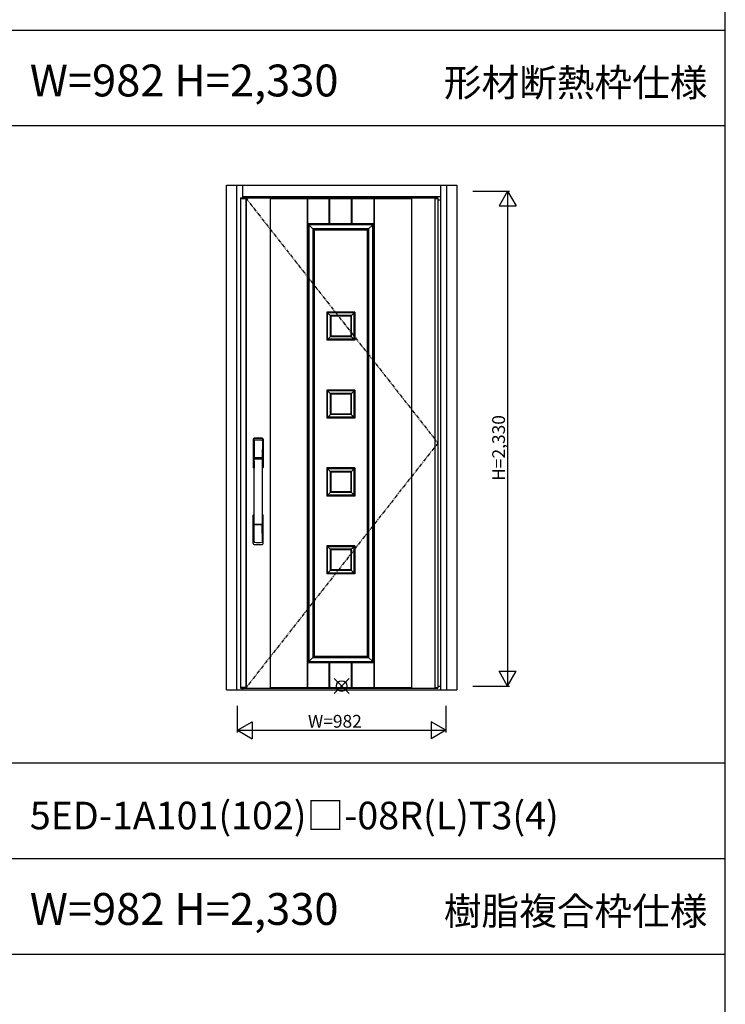
# Model space of a CAD drawing. Extents: x 0 to 27500, y 0 to 20000.
# Drawn here: x 16927 to 20250, y 10564 to 15199 of the extents above; entities that cross this region are included whole.
import ezdxf
from ezdxf.enums import TextEntityAlignment as Align

# ---------------------------------------------------------------- set-up
doc = ezdxf.new("R2010")
doc.units = 0
doc.linetypes.add('PHANTOM', pattern=[15.5, 8, -1.5, 1.5, -1.5, 1.5, -1.5])
doc.layers.get('0').update_dxf_attribs({"linetype": 'CONTINUOUS'})
for name, color, linetype in [('YKK_A1', 4, 'CONTINUOUS'), ('YKK_A2', 3, 'CONTINUOUS'), ('YKK_F1', 7, 'CONTINUOUS'), ('YKK_IN', 1, 'CONTINUOUS'), ('YKK_N1', 2, 'CONTINUOUS')]:
    doc.layers.add(name, color=color, linetype=linetype)
doc.styles.get("Standard").update_dxf_attribs({"font": 'txt.shx', "bigfont": 'bigfont.shx'})

msp = doc.modelspace()

# ---------------------------------------------------------------- linework, layer by layer
at = {"layer": 'YKK_A1', "lineweight": -2}
for p, q in [((17967.5, 14359.5), (18896.5, 14359.5)), ((17967.5, 14359.5), (17967.5, 12052.5)), ((18896.5, 14359.5), (18896.5, 12052.5)), ((17967.5, 12052.5), (18896.5, 12052.5))]:
    msp.add_line(p, q, dxfattribs=at)
at = {"layer": 'YKK_A1'}
for p, q in [((17967.5, 14356.5), (17991.8, 14356.5)), ((17991.8, 14359.5), (17991.8, 12052.5)), ((17994, 14359.5), (17994, 12052.5)), ((18106.3, 14359.5), (18106.3, 12052.5)), ((18106.3, 14356.5), (18281.3, 14356.5)), ((18281.3, 14359.5), (18281.3, 12052.5)), ((18283.3, 14359.5), (18283.3, 12052.5)), ((18283.3, 14356.5), (18385.3, 14356.5)), ((18385.3, 14238.5), (18385.3, 14359.5)), ((18388.3, 14238.5), (18388.3, 14359.5)), ((18388.3, 14356.5), (18490.3, 14356.5)), ((18490.3, 14238.5), (18490.3, 14359.5)), ((18493.3, 14238.5), (18493.3, 14359.5)), ((18493.3, 14356.5), (18595.3, 14356.5)), ((18595.3, 14359.5), (18595.3, 12052.5)), ((18597.3, 14359.5), (18597.3, 12052.5)), ((18597.3, 14356.5), (18772.3, 14356.5)), ((18772.3, 14359.5), (18772.3, 12052.5)), ((18882.5, 14356.5), (18896.5, 14356.5)), ((18284.3, 14238.5), (18284.3, 12172.5)), ((18594.3, 14238.5), (18284.3, 14238.5)), ((18284.3, 14238.5), (18314.3, 14208.5)), ((18589.3, 14233.5), (18289.3, 14233.5)), ((18289.3, 14233.5), (18289.3, 12177.5)), ((18564.3, 14208.5), (18594.3, 14238.5)), ((18589.3, 14233.5), (18589.3, 12177.5)), ((18594.3, 14238.5), (18594.3, 12172.5)), ((18570.5, 14214.8), (18308, 14214.8)), ((18308, 14214.8), (18308, 12196.3)), ((18567.3, 14211.5), (18311.3, 14211.5)), ((18311.3, 14211.5), (18311.3, 12199.5)), ((18314.3, 14208.5), (18314.3, 12202.5)), ((18564.3, 14208.5), (18314.3, 14208.5)), ((18564.3, 14208.5), (18564.3, 12202.5)), ((18567.3, 14211.5), (18567.3, 12199.5)), ((18570.5, 14214.8), (18570.5, 12196.3)), ((18373.3, 13822.5), (18373.3, 13690.5)), ((18505.3, 13822.5), (18373.3, 13822.5)), ((18392.3, 13803.5), (18373.3, 13822.5)), ((18501.3, 13818.5), (18377.3, 13818.5)), ((18377.3, 13694.5), (18377.3, 13818.5)), ((18486.3, 13803.5), (18505.3, 13822.5)), ((18501.3, 13818.5), (18501.3, 13694.5)), ((18505.3, 13822.5), (18505.3, 13690.5)), ((18489.3, 13806.5), (18389.3, 13806.5)), ((18389.3, 13806.5), (18389.3, 13706.5)), ((18392.3, 13803.5), (18392.3, 13709.5)), ((18486.3, 13803.5), (18392.3, 13803.5)), ((18486.3, 13803.5), (18486.3, 13709.5)), ((18489.3, 13706.5), (18489.3, 13806.5)), ((18392.3, 13709.5), (18373.3, 13690.5)), ((18505.3, 13690.5), (18373.3, 13690.5)), ((18501.3, 13694.5), (18377.3, 13694.5)), ((18489.3, 13706.5), (18389.3, 13706.5)), ((18486.3, 13709.5), (18392.3, 13709.5)), ((18486.3, 13709.5), (18505.3, 13690.5)), ((18505.3, 13455.5), (18373.3, 13455.5)), ((18373.3, 13455.5), (18373.3, 13323.5)), ((18392.3, 13436.5), (18373.3, 13455.5)), ((18501.3, 13451.5), (18377.3, 13451.5)), ((18377.3, 13327.5), (18377.3, 13451.5)), ((18486.3, 13436.5), (18505.3, 13455.5)), ((18501.3, 13451.5), (18501.3, 13327.5)), ((18505.3, 13455.5), (18505.3, 13323.5)), ((18489.3, 13439.5), (18389.3, 13439.5)), ((18389.3, 13439.5), (18389.3, 13339.5)), ((18486.3, 13436.5), (18392.3, 13436.5)), ((18392.3, 13436.5), (18392.3, 13342.5)), ((18392.3, 13436.5), (18392.3, 13342.5)), ((18486.3, 13436.5), (18392.3, 13436.5)), ((18486.3, 13436.5), (18486.3, 13342.5)), ((18486.3, 13436.5), (18486.3, 13342.5)), ((18489.3, 13339.5), (18489.3, 13439.5)), ((18392.3, 13342.5), (18373.3, 13323.5)), ((18505.3, 13323.5), (18373.3, 13323.5)), ((18501.3, 13327.5), (18377.3, 13327.5)), ((18489.3, 13339.5), (18389.3, 13339.5)), ((18486.3, 13342.5), (18392.3, 13342.5)), ((18486.3, 13342.5), (18392.3, 13342.5)), ((18486.3, 13342.5), (18505.3, 13323.5)), ((18505.3, 13088.5), (18373.3, 13088.5)), ((18373.3, 13088.5), (18373.3, 12956.5)), ((18392.3, 13069.5), (18373.3, 13088.5)), ((18501.3, 13084.5), (18377.3, 13084.5)), ((18377.3, 12960.5), (18377.3, 13084.5)), ((18489.3, 13072.5), (18389.3, 13072.5)), ((18389.3, 13072.5), (18389.3, 12972.5)), ((18486.3, 13069.5), (18505.3, 13088.5)), ((18489.3, 12972.5), (18489.3, 13072.5)), ((18501.3, 13084.5), (18501.3, 12960.5)), ((18505.3, 13088.5), (18505.3, 12956.5)), ((18486.3, 13069.5), (18392.3, 13069.5)), ((18392.3, 13069.5), (18392.3, 12975.5)), ((18392.3, 13069.5), (18392.3, 12975.5)), ((18486.3, 13069.5), (18392.3, 13069.5)), ((18486.3, 13069.5), (18486.3, 12975.5)), ((18486.3, 13069.5), (18486.3, 12975.5)), ((18392.3, 12975.5), (18373.3, 12956.5)), ((18505.3, 12956.5), (18373.3, 12956.5)), ((18501.3, 12960.5), (18377.3, 12960.5)), ((18489.3, 12972.5), (18389.3, 12972.5)), ((18486.3, 12975.5), (18392.3, 12975.5)), ((18486.3, 12975.5), (18392.3, 12975.5)), ((18486.3, 12975.5), (18505.3, 12956.5)), ((18505.3, 12721.5), (18373.3, 12721.5)), ((18373.3, 12721.5), (18373.3, 12589.5)), ((18392.3, 12702.5), (18373.3, 12721.5)), ((18501.3, 12717.5), (18377.3, 12717.5)), ((18377.3, 12593.5), (18377.3, 12717.5)), ((18489.3, 12705.5), (18389.3, 12705.5)), ((18389.3, 12705.5), (18389.3, 12605.5)), ((18486.3, 12702.5), (18392.3, 12702.5)), ((18392.3, 12702.5), (18392.3, 12608.5)), ((18392.3, 12702.5), (18392.3, 12608.5)), ((18486.3, 12702.5), (18392.3, 12702.5)), ((18486.3, 12702.5), (18505.3, 12721.5)), ((18486.3, 12702.5), (18486.3, 12608.5)), ((18486.3, 12702.5), (18486.3, 12608.5)), ((18489.3, 12605.5), (18489.3, 12705.5)), ((18501.3, 12717.5), (18501.3, 12593.5)), ((18505.3, 12721.5), (18505.3, 12589.5)), ((18392.3, 12608.5), (18373.3, 12589.5)), ((18486.3, 12608.5), (18392.3, 12608.5)), ((18486.3, 12608.5), (18392.3, 12608.5)), ((18486.3, 12608.5), (18505.3, 12589.5)), ((18505.3, 12589.5), (18373.3, 12589.5)), ((18501.3, 12593.5), (18377.3, 12593.5)), ((18489.3, 12605.5), (18389.3, 12605.5)), ((18314.3, 12202.5), (18284.3, 12172.5)), ((18308, 12196.3), (18570.5, 12196.3)), ((18311.3, 12199.5), (18567.3, 12199.5)), ((18314.3, 12202.5), (18564.3, 12202.5)), ((18564.3, 12202.5), (18594.3, 12172.5)), ((18284.3, 12172.5), (18594.3, 12172.5)), ((18289.3, 12177.5), (18589.3, 12177.5)), ((18385.3, 12052.5), (18385.3, 12172.5)), ((18388.3, 12052.5), (18388.3, 12172.5)), ((18490.3, 12052.5), (18490.3, 12172.5)), ((18493.3, 12052.5), (18493.3, 12172.5)), ((17991.8, 12055.5), (17967.5, 12055.5)), ((18106.3, 12055.5), (18281.3, 12055.5)), ((18283.3, 12055.5), (18385.3, 12055.5)), ((18388.3, 12055.5), (18490.3, 12055.5)), ((18493.3, 12055.5), (18595.3, 12055.5)), ((18597.3, 12055.5), (18772.3, 12055.5)), ((18882.5, 12055.5), (18896.5, 12055.5))]:
    msp.add_line(p, q, dxfattribs=at)
at = {"layer": 'YKK_A1', "linetype": 'PHANTOM', "ltscale": 2}
for p, q in [((17991.8, 14359.5), (18896.5, 13206)), ((18896.5, 13206), (17994, 12055.5))]:
    msp.add_line(p, q, dxfattribs=at)
at = {"layer": 'YKK_A1', "linetype": 'ByBlock'}
msp.add_line((18882.5, 14359.5), (18882.5, 12052.5), dxfattribs=at)
at = {"layer": 'YKK_A2', "linetype": 'ByBlock'}
for p, q in [((17900.5, 14419), (18986.5, 14419)), ((17900.5, 12044), (17900.5, 14419)), ((17950.5, 12044), (17950.5, 14419)), ((17977.5, 14359.5), (17977.5, 14419)), ((18909.5, 14419), (18909.5, 12044)), ((18936.5, 14419), (18936.5, 12044)), ((18986.5, 14419), (18986.5, 12044)), ((17977.5, 14367), (18909.5, 14367)), ((18896.5, 14351), (18909.5, 14351)), ((17977.5, 12044), (17977.5, 12052.5)), ((18896.5, 12062), (18909.5, 12062)), ((17900.5, 12044), (18986.5, 12044)), ((17977.5, 12044), (18909.5, 12044))]:
    msp.add_line(p, q, dxfattribs=at)
at = {"layer": 'YKK_A2', "linetype": 'Continuous'}
for p, q in [((18027.5, 13224.8), (18027.5, 13090.6)), ((18029.1, 13223), (18031.3, 13087.2)), ((18030.8, 13215.7), (18031.9, 13137.8)), ((18070.2, 13215.7), (18069.1, 13137.8)), ((18071.9, 13223), (18069.7, 13087.2)), ((18073.5, 13224.8), (18073.5, 13090.6)), ((18031, 13133.7), (18031.1, 13130.7)), ((18031.3, 13130.4), (18032.3, 13130.6)), ((18031.8, 13134.6), (18069.2, 13134.6)), ((18032.3, 13130.6), (18033.6, 13130.6)), ((18068.2, 13136.9), (18032.8, 13136.9)), ((18067.4, 13130.6), (18033.6, 13130.6)), ((18068.7, 13130.6), (18067.4, 13130.6)), ((18069.7, 13130.4), (18068.7, 13130.6)), ((18070, 13133.7), (18069.9, 13130.7)), ((18027.5, 12732.5), (18027.5, 12866.6)), ((18073.5, 12732.5), (18073.5, 12866.6)), ((18030.8, 12741.6), (18031.9, 12819.5)), ((18069, 12822.7), (18032, 12822.7)), ((18068.2, 12820.4), (18032.8, 12820.4)), ((18070.2, 12741.6), (18069.1, 12819.5))]:
    msp.add_line(p, q, dxfattribs=at)
for centre, radius, start, end in [((18031.5, 13224.8), 4, 95, 180), ((18032.1, 13223.1), 3.04, 97.2773, 182.6026), ((18033.8, 13215.7), 2.98, 95.2266, 180.1907), ((18050.5, 13007.6), 222, 85, 95), ((18050.5, 13042), 185.1, 84.1825, 95.8175), ((18050.5, 12929), 290.2, 86.6397, 93.3603), ((18067.2, 13215.7), 2.98, 359.8093, 84.7734), ((18068.9, 13223.1), 3.04, 357.3974, 82.7227), ((18069.5, 13224.8), 4, 0, 85), ((18031.9, 13133.7), 0.896, 99.5321, 180.2642), ((7083.9, 12978.5), 10948.3, 359.18905, 0.79313), ((18031.4, 13130.7), 0.301, 180.3696, 264.3107), ((18031.4, 13130.1), 0.306, 97.644, 180.4004), ((18032.8, 13137.8), 0.904, 180.244, 269.6353), ((18068.2, 13137.8), 0.904, 270.3647, 359.756), ((29017.1, 12978.5), 10948.3, 179.20687, 180.81095), ((18069.1, 13133.7), 0.896, 359.7358, 80.4679), ((18069.6, 13130.7), 0.301, 275.6893, 359.6304), ((18069.6, 13130.1), 0.306, 359.5996, 82.356), ((18030.5, 13090.6), 3, 180, 258.538), ((18056.1, 13104.3), 31, 212.2942, 217.1634), ((18026.3, 13087), 4.98, 349.7909, 2.8878), ((18032.2, 13086.1), 0.987, 179.5815, 229.6541), ((18068.8, 13086.1), 0.987, 310.3459, 0.4185), ((18044.9, 13104.3), 31, 322.8366, 327.7058), ((18074.7, 13087), 4.98, 177.1122, 190.2091), ((18070.5, 13090.6), 3, 281.462, 0), ((18030.5, 12866.6), 3, 101.462, 180), ((18050.1, 12857), 23.8, 141.109, 148.1125), ((18050.9, 12857), 23.8, 31.8875, 38.891), ((18070.5, 12866.6), 3, 0, 78.538), ((18031.9, 12823.6), 0.903, 179.9347, 274.1829), ((18032.8, 12819.5), 0.904, 90.3647, 179.756), ((18068.2, 12819.5), 0.904, 0.244, 89.6353), ((18069.1, 12823.6), 0.903, 265.8171, 0.0653), ((18031.5, 12732.5), 4, 180, 265), ((18033.8, 12741.6), 2.98, 179.8093, 264.7734), ((18050.5, 12949.6), 222, 265, 275), ((18050.5, 13028.3), 290.2, 266.6397, 273.3603), ((18067.2, 12741.6), 2.98, 275.2266, 0.1907), ((18069.5, 12732.5), 4, 275, 0)]:
    msp.add_arc(centre, radius, start, end, dxfattribs=at)
at = {"layer": 'YKK_F1'}
for p, q in [((20250, 0), (20250, 19500)), ((0, 15150), (20250, 15150)), ((0, 14700), (20250, 14700)), ((0, 11700), (20250, 11700)), ((0, 11250), (20250, 11250)), ((0, 10800), (20250, 10800))]:
    msp.add_line(p, q, dxfattribs=at)
at = {"layer": 'YKK_IN', "linetype": 'Continuous'}
for p, q in [((18408.1, 12026.6), (18478.9, 12097.4)), ((18408.1, 12097.4), (18478.9, 12026.6))]:
    msp.add_line(p, q, dxfattribs=at)
msp.add_circle((18443.5, 12062), 25, dxfattribs=at)
at = {"layer": 'YKK_N1'}
for p, q in [((19061.5, 14392), (19234.5, 14392)), ((19224.4, 14392), (19184.4, 14322.7)), ((19224.4, 14392), (19264.4, 14322.7)), ((19224.5, 14392), (19224.5, 12062)), ((19184.4, 14322.7), (19264.4, 14322.7)), ((19184.4, 12131.3), (19264.4, 12131.3)), ((19224.4, 12062), (19184.4, 12131.3)), ((19224.4, 12062), (19264.4, 12131.3)), ((19061.5, 12062), (19234.5, 12062)), ((17952.5, 11844), (17952.5, 11969)), ((18934.5, 11969), (18934.5, 11844)), ((17952.5, 11854), (18021.8, 11894)), ((18021.8, 11894), (18021.8, 11814)), ((18934.5, 11854), (18865.2, 11894)), ((18865.2, 11894), (18865.2, 11814)), ((17952.5, 11854), (18934.5, 11854)), ((17952.5, 11854), (18021.8, 11814)), ((18934.5, 11854), (18865.2, 11814))]:
    msp.add_line(p, q, dxfattribs=at)

# ---------------------------------------------------------------- texts
for s, height, p in [('W=982 H=2,330', 150, (16975, 14837.5)), ('5ED-1A101(102)□-08R(L)T3(4)', 130, (16975, 11387.5)), ('W=982 H=2,330', 150, (16975, 10937.5))]:
    msp.add_text(s, height=height).set_placement(p)
at = {"color": 3}
for s, p in [('形材断熱枠仕様', (20166.1, 14837.5)), ('樹脂複合枠仕様', (20166.1, 10937.5))]:
    msp.add_text(s, height=130, dxfattribs=at).set_placement(p, align=Align.RIGHT)
at = {"layer": 'YKK_N1', "linetype": 'Continuous'}
msp.add_text('H=2,330', height=60, rotation=90, dxfattribs=at).set_placement((19212.5, 13027.9))
msp.add_text('W=982', height=60, dxfattribs=at).set_placement((18284.8, 11866))

doc.saveas('drawing.dxf')
